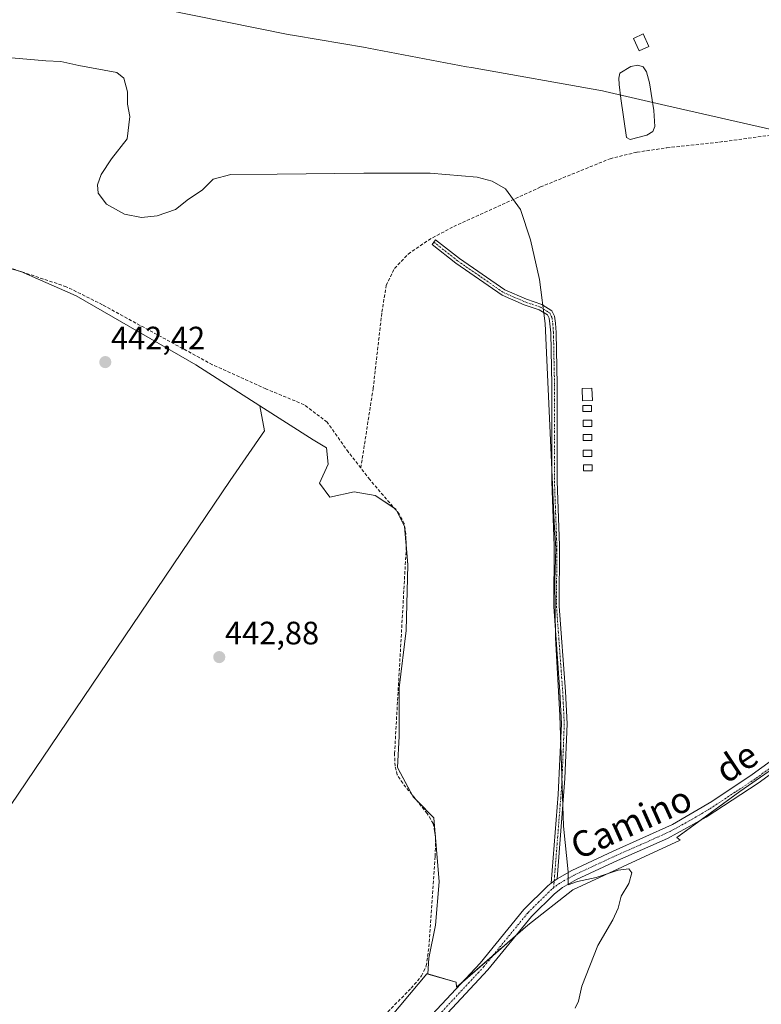
# Model space of a CAD drawing. Units: metres. Extents: x 594770 to 598249, y 4657359 to 4659721.
# Drawn here: x 595114 to 595343, y 4658562 to 4658867 of the extents above; entities that cross this region are included whole.
import ezdxf
from ezdxf.enums import TextEntityAlignment as Align

# ---------------------------------------------------------------- set-up
doc = ezdxf.new("R2010")
doc.units = ezdxf.units.M
doc.header["$MEASUREMENT"] = 0
doc.linetypes.add('TRAZO_Y_PUNTO', pattern=[1, 0.5, -0.25, 0, -0.25])
doc.linetypes.add('TRAZOSX2', pattern=[1.5, 1, -0.5])
for name, color, linetype, lineweight in [('Camino', 19, 'Continuous', 0), ('Camino Cxs', 19, 'Continuous', 0), ('Camino eje', 39, 'TRAZO_Y_PUNTO', 13), ('Carátula', 7, 'Continuous', 5), ('Corriente artificial lineal', 5, 'TRAZOSX2', 13), ('Cultivos herbáceos CxS', 92, 'Continuous', 0), ('Cultivos leñosos', 92, 'Continuous', 0), ('Cultivos leñosos CxS', 92, 'Continuous', 0), ('Curva de nivel normal', 36, 'Continuous', 0), ('Edificación ligera', 1, 'Continuous', 0), ('Edificación ligera Cxs', 1, 'Continuous', 0), ('Estanque', 2, 'Continuous', 0), ('Estanque Cxs', 2, 'Continuous', 0), ('Municipio', 9, 'Continuous', 13), ('Municipio CxS', 142, 'Continuous', 0), ('Punto de cota en terreno', 7, 'Continuous', 0), ('Rótulo de punto de cota en terreno', 19, 'Continuous', 0), ('Texto cartográfico', 19, 'Continuous', 0)]:
    doc.layers.add(name, color=color, linetype=linetype, lineweight=lineweight)
doc.styles.add('Arial', font='txt', dxfattribs={"height": 0.2})

# ---------------------------------------------------------------- blocks, each defined once
blk = doc.blocks.new('*U164')
at = {"layer": 'Cultivos herbáceos CxS', "color": 92, "linetype": 'Continuous', "lineweight": 0}
blk.add_polyline3d([(595090.76, 4658593.75, 444.84), (595179.05, 4658724.13, 442.68), (595189.64, 4658739.52, 442.31), (595188.24, 4658747.26, 442.3), (595204.78, 4658736.69, 442.15), (595208.87, 4658734.28, 442.03), (595209.4, 4658729.17, 442.15), (595206.72, 4658723.28, 442.14), (595206.72, 4658723.28, 442.14), (595209.94, 4658718.99, 441.95), (595217.45, 4658720.6, 441.88), (595223.88, 4658719.52, 441.62), (595230.31, 4658715.24, 441.03), (595232.99, 4658709.87, 441.21), (595234.06, 4658698.08, 441.07), (595233.53, 4658677.71, 441.11), (595231.38, 4658660.02, 441.2), (595231.38, 4658645.01, 441.34), (595230.85, 4658635.36, 441.83), (595235.67, 4658626.24, 441.35), (595242.1, 4658619.81, 440.96), (595243.71, 4658599.97, 441.22), (595242.64, 4658586.57, 441.52), (595240.5, 4658576.38, 441.41), (595240.22, 4658571.48, 441.63), (595239.96, 4658571.56, 441.64), (595226.02, 4658554.94, 441.68)], dxfattribs=at)
blk = doc.blocks.new('5PATER')
at = {"layer": 'Carátula', "linetype": 'Continuous', "lineweight": 5}
h = blk.add_hatch(color=250, dxfattribs=at)
edge = h.paths.add_edge_path()
edge.add_ellipse((0, 0.01), major_axis=(-1.33, -1.34), ratio=0.999422, start_angle=0, end_angle=360)

msp = doc.modelspace()

# ---------------------------------------------------------------- linework, layer by layer
at = {"layer": 'Camino', "color": 19, "linetype": 'Continuous', "lineweight": 0}
for points in [[(595278.42, 4658599.57, 440.29), (595280.59, 4658627.03, 440.04), (595281.58, 4658648.82, 439.65), (595281.11, 4658658.81, 439.66), (595279.19, 4658685.19, 439.93), (595279.3, 4658703.96, 440.04), (595278.56, 4658723.86, 439.91), (595278.56, 4658753.66, 439.75), (595278.24, 4658769.84, 439.82), (595277.99, 4658772.55, 439.95), (595277.72, 4658774.38, 440.02), (595277.24, 4658775.35, 440.1), (595274.7, 4658776.94, 440.25), (595270.07, 4658778.51, 440.45), (595263.24, 4658781.45, 440.39), (595248.86, 4658791.41, 440.51), (595241.53, 4658797.16, 440.43), (595242.64, 4658798.58, 440.44), (595249.99, 4658792.81, 440.42), (595264.04, 4658783.07, 440.26), (595270.71, 4658780.19, 440.29), (595275.48, 4658778.58, 440.12), (595278.62, 4658776.6, 439.82), (595279.46, 4658774.92, 439.61), (595279.78, 4658772.82, 439.45), (595279.95, 4658769.92, 439.32), (595280.27, 4658753.68, 439.23), (595280.26, 4658723.89, 439.5), (595281, 4658703.99, 439.73), (595280.89, 4658685.25, 439.55), (595282.81, 4658658.91, 439.47), (595283.29, 4658648.82, 439.51), (595282.66, 4658631.92, 439.79), (595280.23, 4658600.92, 440.17)], [(595280.23, 4658600.92, 440.17), (595284.81, 4658603.51, 439.96), (595297.57, 4658609.46, 439.57), (595315.92, 4658617.69, 439.04), (595328.08, 4658624.83, 438.51), (595340.64, 4658633.16, 438.02), (595355.5, 4658644.01, 436.97)], [(595354.56, 4658639.33, 437.35), (595342.43, 4658630.55, 438.01), (595326.34, 4658620.01, 438.88), (595314.44, 4658613.43, 439.25), (595298.87, 4658606.58, 439.7), (595286.27, 4658600.69, 439.95), (595281.91, 4658598.24, 440.02), (595279.39, 4658596.33, 440.19), (595272.29, 4658589.28, 440.35), (595258.76, 4658572.73, 440.69), (595239.47, 4658552.01, 440.9)], [(595114.35, 4658328.55, 441.25), (595120.89, 4658341.94, 441.23), (595127.01, 4658355.51, 441.27), (595131.48, 4658366.48, 441.27), (595134.6, 4658375.76, 441.39), (595146.68, 4658421.28, 441.38), (595150.27, 4658431.99, 441.34), (595155.09, 4658443.99, 441.41), (595159.71, 4658452.98, 441.35), (595174.45, 4658477.09, 441.4), (595186.82, 4658499.48, 441.23), (595189.78, 4658503.21, 441.33), (595193.51, 4658506.99, 441.33), (595211.44, 4658523.15, 441.4), (595220.3, 4658532.1, 441.16), (595226.53, 4658539.59, 441.07), (595233.8, 4658550.03, 441.24), (595237.07, 4658554.09, 441.36), (595256.37, 4658574.81, 440.71), (595269.94, 4658591.41, 440.5), (595277.31, 4658598.73, 440.35), (595278.42, 4658599.57, 440.29)], [(595280.23, 4658600.92, 440.17), (595278.42, 4658599.57, 440.29)], [(595280.23, 4658600.92, 440.17), (595278.42, 4658599.57, 440.29)]]:
    msp.add_polyline3d(points, dxfattribs=at)
at = {"layer": 'Camino Cxs', "color": 19, "linetype": 'Continuous', "lineweight": 0}
msp.add_polyline3d([(595280.23, 4658600.92, 440.17), (595278.42, 4658599.57, 440.29), (595280.59, 4658627.03, 440.04), (595281.58, 4658648.82, 439.65), (595281.11, 4658658.81, 439.66), (595279.19, 4658685.19, 439.93), (595279.3, 4658703.96, 440.04), (595278.56, 4658723.86, 439.91), (595278.56, 4658753.66, 439.75), (595278.24, 4658769.84, 439.82), (595277.99, 4658772.55, 439.95), (595277.72, 4658774.38, 440.02), (595277.24, 4658775.35, 440.1), (595274.7, 4658776.94, 440.25), (595270.07, 4658778.51, 440.45), (595263.24, 4658781.45, 440.39), (595248.86, 4658791.41, 440.51), (595241.53, 4658797.16, 440.43), (595242.64, 4658798.58, 440.44), (595249.99, 4658792.81, 440.42), (595264.04, 4658783.07, 440.26), (595270.71, 4658780.19, 440.29), (595275.48, 4658778.58, 440.12), (595278.62, 4658776.6, 439.82), (595279.46, 4658774.92, 439.61), (595279.78, 4658772.82, 439.45), (595279.95, 4658769.92, 439.32), (595280.27, 4658753.68, 439.23), (595280.26, 4658723.89, 439.5), (595281, 4658703.99, 439.73), (595280.89, 4658685.25, 439.55), (595282.81, 4658658.91, 439.47), (595283.29, 4658648.82, 439.51), (595282.66, 4658631.92, 439.79), (595280.23, 4658600.92, 440.17)], close=True, dxfattribs=at)
for points in [[(595237.07, 4658554.09, 441.36), (595256.37, 4658574.81, 440.71), (595269.94, 4658591.41, 440.5), (595277.31, 4658598.73, 440.35), (595278.42, 4658599.57, 440.29), (595280.23, 4658600.92, 440.17), (595284.81, 4658603.51, 439.96), (595297.57, 4658609.46, 439.57), (595315.92, 4658617.69, 439.04), (595328.08, 4658624.83, 438.51), (595340.64, 4658633.16, 438.02), (595355.5, 4658644.01, 436.97)], [(595354.56, 4658639.33, 437.35), (595342.43, 4658630.55, 438.01), (595326.34, 4658620.01, 438.88), (595314.44, 4658613.43, 439.25), (595298.87, 4658606.58, 439.7), (595286.27, 4658600.69, 439.95), (595281.91, 4658598.24, 440.02), (595279.39, 4658596.33, 440.19), (595272.29, 4658589.28, 440.35), (595258.76, 4658572.73, 440.69), (595239.47, 4658552.01, 440.9)]]:
    msp.add_polyline3d(points, dxfattribs=at)
at = {"layer": 'Camino eje', "color": 39, "linetype": 'TRAZO_Y_PUNTO', "lineweight": 13}
for points in [[(595242.08, 4658797.87, 440.44), (595249.42, 4658792.11, 440.47), (595263.64, 4658782.26, 440.33), (595270.39, 4658779.35, 440.37), (595275.09, 4658777.76, 440.19), (595277.93, 4658775.97, 439.94), (595278.59, 4658774.65, 439.81), (595278.89, 4658772.69, 439.7), (595279.1, 4658769.88, 439.57), (595279.42, 4658753.67, 439.49), (595279.41, 4658723.88, 439.71), (595280.15, 4658703.98, 439.89), (595280.04, 4658685.22, 439.74), (595281.96, 4658658.86, 439.55), (595282.44, 4658648.82, 439.58), (595282.12, 4658640.37, 439.84), (595281.63, 4658629.48, 439.85), (595279.16, 4658598.14, 440.2)], [(595347.6, 4658636.25, 437.57), (595341.54, 4658631.86, 438.02), (595335.26, 4658627.69, 438.2), (595327.21, 4658622.42, 438.66), (595321.13, 4658618.85, 438.79), (595315.18, 4658615.56, 439.16), (595306.01, 4658611.45, 439.38), (595298.22, 4658608.02, 439.61), (595285.54, 4658602.1, 439.95), (595281.07, 4658599.58, 440.07), (595279.16, 4658598.14, 440.2)], [(595279.16, 4658598.14, 440.2), (595278.53, 4658597.67, 440.24), (595274.67, 4658593.87, 440.33), (595271.12, 4658590.35, 440.42), (595257.57, 4658573.77, 440.71), (595238.27, 4658553.05, 441.13)]]:
    msp.add_polyline3d(points, dxfattribs=at)
at = {"layer": 'Corriente artificial lineal', "color": 5, "linetype": 'TRAZOSX2', "lineweight": 13}
for points in [[(595219.48, 4658728.01, 441.58), (595223.29, 4658752.56, 440.76), (595226.01, 4658776.24, 440.42), (595227.34, 4658784.45, 440.66), (595229.9, 4658789.71, 440.54), (595234.17, 4658794.17, 440.52), (595240.39, 4658798.49, 440.49), (595248.23, 4658802.7, 440.13), (595275.08, 4658814.92, 439.71), (595296.61, 4658823.67, 439.07), (595304.97, 4658825.7, 438.75), (595314.18, 4658827.03, 438.7), (595330.48, 4658828.81, 438.38), (595359.96, 4658832.75, 437.61), (595384.02, 4658834.93, 436.77), (595404.12, 4658837.88, 436.32), (595413.01, 4658838.59, 436.21), (595417.29, 4658838.43, 436.21), (595418.08, 4658838.27, 436.18)], [(595219.48, 4658728.01, 441.58), (595215.61, 4658732.96, 441.81), (595209.07, 4658742.17, 441.53), (595201.93, 4658747.59, 441.38), (595190.11, 4658752.48, 441.64), (595173.58, 4658759.92, 441.7), (595139.51, 4658778.5, 441.2), (595128.35, 4658784.08, 441.17), (595101.67, 4658792.98, 441.22), (595099.21, 4658793.8, 441.51)], [(595189.85, 4658521.41, 441.92), (595235.06, 4658567.09, 441.7), (595238.3, 4658570.89, 441.71), (595239.73, 4658573.98, 441.58), (595240.55, 4658579.85, 441.45), (595242.51, 4658607.91, 441.33), (595242.61, 4658614.14, 441.13), (595241.89, 4658618.01, 441.13), (595240.06, 4658621.11, 441.14), (595232.44, 4658630.51, 441.56), (595230.74, 4658633.13, 441.91), (595230.08, 4658635.85, 441.8), (595229.92, 4658639.65, 441.64), (595233.53, 4658702.93, 441.32), (595233.41, 4658707.64, 441.27), (595232.94, 4658710.72, 441.12), (595231.36, 4658713.79, 440.93), (595222.27, 4658724.41, 441.19), (595219.48, 4658728.01, 441.58)]]:
    msp.add_polyline3d(points, dxfattribs=at)
at = {"layer": 'Cultivos herbáceos CxS', "color": 92, "linetype": 'Continuous', "lineweight": 0}
for points in [[(595188.24, 4658747.26, 442.3), (595168.42, 4658759.93, 441.97), (595131.43, 4658781.27, 441.63), (595114.23, 4658788.77, 441.13), (595098.86, 4658793.04, 441.65), (595097.62, 4658793.39, 441.83), (595096.38, 4658793.73, 442.02), (595096.34, 4658793.75, 442.02)], [(595353.58, 4658639.57, 437.24), (595336.73, 4658627.91, 438.09), (595317.3, 4658613.66, 439.33), (595318.29, 4658612.92, 439.41), (595306, 4658607.17, 439.57), (595285.1, 4658597.49, 440.04), (595271.2, 4658586.59, 440.35), (595249.09, 4658567.37, 440.97), (595249.04, 4658568.94, 440.95), (595240.22, 4658571.48, 441.63), (595240.5, 4658576.38, 441.41), (595242.64, 4658586.57, 441.52), (595243.71, 4658599.97, 441.22), (595242.1, 4658619.81, 440.96), (595235.67, 4658626.24, 441.35), (595230.85, 4658635.36, 441.83), (595231.38, 4658645.01, 441.34), (595231.38, 4658660.02, 441.2), (595233.53, 4658677.71, 441.11), (595234.06, 4658698.08, 441.07), (595232.99, 4658709.87, 441.21), (595230.31, 4658715.24, 441.03), (595223.88, 4658719.52, 441.62), (595217.45, 4658720.6, 441.88), (595209.94, 4658718.99, 441.95), (595206.72, 4658723.28, 442.14), (595209.4, 4658729.17, 442.15), (595208.87, 4658734.28, 442.03), (595204.78, 4658736.69, 442.15), (595188.24, 4658747.26, 442.3), (595168.42, 4658759.93, 441.97), (595131.43, 4658781.27, 441.63), (595114.23, 4658788.77, 441.13), (595096.34, 4658793.74, 442.02)], [(595188.24, 4658747.26, 442.3), (595189.64, 4658739.52, 442.31), (595179.05, 4658724.13, 442.68), (595090.76, 4658593.75, 444.84)], [(595240.22, 4658571.49, 441.63), (595240.5, 4658576.38, 441.41), (595242.64, 4658586.57, 441.52), (595243.71, 4658599.97, 441.22), (595242.6, 4658613.67, 441.14), (595242.53, 4658614.57, 441.13), (595242.1, 4658619.81, 440.96), (595236.88, 4658625.04, 441.44), (595235.67, 4658626.24, 441.35), (595235.24, 4658627.05, 441.27), (595230.85, 4658635.36, 441.83), (595231.38, 4658645.01, 441.34), (595231.38, 4658660.02, 441.2), (595233.53, 4658677.71, 441.11), (595234.06, 4658698.08, 441.07), (595233.49, 4658704.36, 441.32), (595232.99, 4658709.87, 441.21), (595230.58, 4658714.7, 441.01), (595230.31, 4658715.24, 441.03), (595229.87, 4658715.53, 441.11), (595223.88, 4658719.52, 441.62), (595217.45, 4658720.6, 441.88), (595209.94, 4658718.99, 441.95), (595206.72, 4658723.28, 442.14), (595209.4, 4658729.18, 442.15), (595208.87, 4658734.28, 442.03), (595204.78, 4658736.69, 442.15), (595188.24, 4658747.26, 442.3)], [(595240.22, 4658571.49, 441.63), (595240.5, 4658576.38, 441.41), (595242.64, 4658586.57, 441.52), (595243.71, 4658599.97, 441.22), (595242.6, 4658613.67, 441.14), (595242.53, 4658614.57, 441.13), (595242.1, 4658619.81, 440.96), (595236.88, 4658625.04, 441.44), (595235.67, 4658626.24, 441.35), (595235.24, 4658627.05, 441.27), (595230.85, 4658635.36, 441.83), (595231.38, 4658645.01, 441.34), (595231.38, 4658660.02, 441.2), (595233.53, 4658677.71, 441.11), (595234.06, 4658698.08, 441.07), (595233.49, 4658704.36, 441.32), (595232.99, 4658709.87, 441.21), (595230.58, 4658714.7, 441.01), (595230.31, 4658715.24, 441.03), (595229.87, 4658715.53, 441.11), (595223.88, 4658719.52, 441.62), (595217.45, 4658720.6, 441.88), (595209.94, 4658718.99, 441.95), (595206.72, 4658723.28, 442.14), (595209.4, 4658729.18, 442.15), (595208.87, 4658734.28, 442.03), (595204.78, 4658736.69, 442.15), (595188.24, 4658747.26, 442.3)], [(595392.98, 4658682.15, 435.29), (595389.41, 4658676.6, 435.56), (595388.67, 4658675.44, 435.6), (595385.27, 4658670.16, 435.68), (595381.43, 4658664.19, 435.71), (595370.49, 4658652.03, 436.06), (595369.77, 4658651.23, 436.1), (595368.39, 4658650.24, 436.19), (595353.58, 4658639.57, 437.24), (595336.73, 4658627.91, 438.09), (595324.81, 4658619.16, 438.9), (595317.3, 4658613.66, 439.33), (595318.28, 4658612.92, 439.42), (595306, 4658607.17, 439.57), (595285.1, 4658597.49, 440.04), (595271.2, 4658586.59, 440.35), (595267.36, 4658583.25, 440.46), (595260.29, 4658577.1, 440.63), (595250.9, 4658568.94, 440.95), (595249.09, 4658567.37, 440.97), (595249.04, 4658568.94, 440.95), (595240.22, 4658571.49, 441.63)], [(595140.29, 4658390.45, 441.39), (595140.15, 4658390.51, 441.39), (595138.7, 4658391.2, 441.43), (595135.95, 4658392.5, 441.48), (595146.66, 4658421.2, 441.38), (595149.35, 4658428.42, 441.34), (595151, 4658433.8, 441.37), (595155.25, 4658447.72, 441.53), (595152.15, 4658451.38, 442.06), (595151.39, 4658452.28, 442.15), (595160.69, 4658471.74, 441.95), (595167.79, 4658484.44, 441.93), (595179.9, 4658506.9, 442.02), (595188.07, 4658521.35, 441.95), (595187.53, 4658521.64, 441.97), (595187.96, 4658521.7, 441.96), (595198.68, 4658531.35, 441.69), (595202.76, 4658534.45, 441.42), (595212.08, 4658541.54, 441.76), (595226.02, 4658554.94, 441.68), (595239.96, 4658571.56, 441.64), (595240.22, 4658571.49, 441.63)]]:
    msp.add_polyline3d(points, dxfattribs=at)
at = {"layer": 'Cultivos leñosos', "color": 92, "linetype": 'Continuous', "lineweight": 0}
for points in [[(595188.24, 4658747.26, 442.3), (595168.42, 4658759.93, 441.97), (595131.43, 4658781.27, 441.63), (595114.23, 4658788.77, 441.13), (595098.86, 4658793.04, 441.65), (595097.62, 4658793.39, 441.83), (595096.38, 4658793.73, 442.02), (595096.34, 4658793.75, 442.02)], [(595188.24, 4658747.26, 442.3), (595189.64, 4658739.52, 442.31), (595179.05, 4658724.13, 442.68), (595090.76, 4658593.75, 444.84)], [(595392.98, 4658682.15, 435.29), (595389.41, 4658676.6, 435.56), (595388.67, 4658675.44, 435.6), (595385.27, 4658670.16, 435.68), (595381.43, 4658664.19, 435.71), (595370.49, 4658652.03, 436.06), (595369.77, 4658651.23, 436.1), (595368.39, 4658650.24, 436.19), (595353.58, 4658639.57, 437.24), (595336.73, 4658627.91, 438.09), (595324.81, 4658619.16, 438.9), (595317.3, 4658613.66, 439.33), (595318.28, 4658612.92, 439.42), (595306, 4658607.17, 439.57), (595285.1, 4658597.49, 440.04), (595271.2, 4658586.59, 440.35), (595267.36, 4658583.25, 440.46), (595260.29, 4658577.1, 440.63), (595250.9, 4658568.94, 440.95), (595249.09, 4658567.37, 440.97), (595249.04, 4658568.94, 440.95), (595240.22, 4658571.49, 441.63)], [(595140.29, 4658390.45, 441.39), (595140.15, 4658390.51, 441.39), (595138.7, 4658391.2, 441.43), (595135.95, 4658392.5, 441.48), (595146.66, 4658421.2, 441.38), (595149.35, 4658428.42, 441.34), (595151, 4658433.8, 441.37), (595155.25, 4658447.72, 441.53), (595152.15, 4658451.38, 442.06), (595151.39, 4658452.28, 442.15), (595160.69, 4658471.74, 441.95), (595167.79, 4658484.44, 441.93), (595179.9, 4658506.9, 442.02), (595188.07, 4658521.35, 441.95), (595187.53, 4658521.64, 441.97), (595187.96, 4658521.7, 441.96), (595198.68, 4658531.35, 441.69), (595202.76, 4658534.45, 441.42), (595212.08, 4658541.54, 441.76), (595226.02, 4658554.94, 441.68), (595239.96, 4658571.56, 441.64), (595240.22, 4658571.49, 441.63)]]:
    msp.add_polyline3d(points, dxfattribs=at)
at = {"layer": 'Cultivos leñosos CxS', "color": 92, "linetype": 'Continuous', "lineweight": 0}
for points in [[(595096.34, 4658793.74, 442.02), (595114.23, 4658788.77, 441.13), (595131.43, 4658781.27, 441.63), (595168.42, 4658759.93, 441.97), (595188.24, 4658747.26, 442.3), (595188.24, 4658747.26, 442.3), (595189.64, 4658739.52, 442.31), (595179.05, 4658724.13, 442.68), (595090.76, 4658593.75, 444.84)], [(595226.02, 4658554.94, 441.68), (595239.96, 4658571.56, 441.64), (595240.22, 4658571.48, 441.63), (595249.04, 4658568.94, 440.95), (595249.09, 4658567.37, 440.97), (595271.2, 4658586.59, 440.35), (595285.1, 4658597.49, 440.04), (595306, 4658607.17, 439.57), (595318.29, 4658612.92, 439.41), (595317.3, 4658613.66, 439.33), (595336.73, 4658627.91, 438.09), (595353.58, 4658639.57, 437.24)]]:
    msp.add_polyline3d(points, dxfattribs=at)
at = {"layer": 'Curva de nivel normal', "color": 36, "linetype": 'Continuous', "lineweight": 0}
msp.add_polyline3d([(595285.78, 4658560.89, 440), (595286.89, 4658563.09, 440), (595287.83, 4658567.77, 440), (595292.81, 4658580.28, 440), (595297.46, 4658588.21, 440), (595299.14, 4658591.87, 440), (595300.06, 4658595.54, 440), (595302.39, 4658599.48, 440), (595303.36, 4658602.76, 440), (595302.41, 4658604.04, 440), (595299.12, 4658603.6, 440), (595292.34, 4658601.3, 440), (595286.54, 4658600.05, 440), (595283.64, 4658599.11, 440), (595283.7, 4658603.06, 440), (595282.23, 4658617.22, 440), (595281.04, 4658651.53, 440), (595279.71, 4658675.45, 440), (595279.56, 4658693.19, 440), (595279.86, 4658703.06, 440), (595279.3, 4658711.1, 440), (595278.36, 4658732.09, 440), (595276.54, 4658772.65, 440), (595274.76, 4658786.28, 440), (595272, 4658798.53, 440), (595268.87, 4658807.99, 440), (595264.27, 4658814.38, 440), (595260.09, 4658816.7, 440), (595255.52, 4658817.96, 440), (595240.91, 4658819.21, 440), (595220.38, 4658819.17, 440), (595193.62, 4658818.9, 440), (595179.3, 4658818.77, 440), (595173.79, 4658817.39, 440), (595170.42, 4658813.93, 440), (595166.19, 4658811.2, 440), (595162.18, 4658807.92, 440), (595156.44, 4658806.02, 440), (595151.61, 4658805.5, 440), (595146.39, 4658806.56, 440), (595140.75, 4658809.6, 440), (595138.16, 4658813.05, 440), (595137.95, 4658815.63, 440), (595139.16, 4658818.76, 440), (595142.33, 4658823.67, 440), (595147.13, 4658829.86, 440), (595148.03, 4658836.7, 440), (595147.32, 4658840.54, 440), (595147.31, 4658844.37, 440), (595146.14, 4658848.54, 440), (595144, 4658850.34, 440), (595132.2, 4658852.52, 440), (595126.67, 4658853.69, 440), (595122, 4658853.98, 440), (595111.34, 4658854.88, 440)], dxfattribs=at)
at = {"layer": 'Edificación ligera', "color": 1, "linetype": 'Continuous', "lineweight": 0}
for points in [[(595308.58, 4658858.42, 440.09), (595305.6, 4658857.05, 439.65), (595303.82, 4658860.9, 440.86), (595306.82, 4658862.28, 440.73), (595308.58, 4658858.42, 440.09)], [(595291.15, 4658748.91, 438.8), (595288.13, 4658748.8, 438.81), (595288, 4658752.55, 438.81), (595291.02, 4658752.66, 438.79), (595291.15, 4658748.91, 438.8)], [(595290.83, 4658745.47, 438.81), (595288.22, 4658745.47, 438.81), (595288.22, 4658747.35, 438.81), (595290.83, 4658747.35, 438.81), (595290.83, 4658745.47, 438.81)], [(595290.94, 4658740.88, 438.81), (595288.33, 4658740.88, 438.82), (595288.33, 4658742.76, 438.82), (595290.94, 4658742.76, 438.81), (595290.94, 4658740.88, 438.81)], [(595290.94, 4658736.5, 438.8), (595288.33, 4658736.5, 438.77), (595288.33, 4658738.38, 438.77), (595290.94, 4658738.38, 438.78), (595290.94, 4658736.5, 438.8)], [(595290.94, 4658731.6, 438.77), (595288.33, 4658731.6, 438.79), (595288.33, 4658733.48, 438.78), (595290.94, 4658733.48, 438.78), (595290.94, 4658731.6, 438.77)], [(595291.05, 4658727.12, 438.76), (595288.44, 4658727.12, 438.77), (595288.44, 4658729, 438.78), (595291.05, 4658729, 438.76), (595291.05, 4658727.12, 438.76)]]:
    msp.add_polyline3d(points, dxfattribs=at)
at = {"layer": 'Edificación ligera Cxs', "color": 1, "linetype": 'Continuous', "lineweight": 0}
for points in [[(595308.58, 4658858.42, 440.09), (595305.6, 4658857.05, 439.65), (595303.82, 4658860.9, 440.86), (595306.82, 4658862.28, 440.73), (595308.58, 4658858.42, 440.09)], [(595291.15, 4658748.91, 438.8), (595288.13, 4658748.8, 438.81), (595288, 4658752.55, 438.81), (595291.02, 4658752.66, 438.79), (595291.15, 4658748.91, 438.8)], [(595290.83, 4658745.47, 438.81), (595288.22, 4658745.47, 438.81), (595288.22, 4658747.35, 438.81), (595290.83, 4658747.35, 438.81), (595290.83, 4658745.47, 438.81)], [(595290.94, 4658740.88, 438.81), (595288.33, 4658740.88, 438.82), (595288.33, 4658742.76, 438.82), (595290.94, 4658742.76, 438.81), (595290.94, 4658740.88, 438.81)], [(595290.94, 4658736.5, 438.8), (595288.33, 4658736.5, 438.77), (595288.33, 4658738.38, 438.77), (595290.94, 4658738.38, 438.78), (595290.94, 4658736.5, 438.8)], [(595290.94, 4658731.6, 438.77), (595288.33, 4658731.6, 438.79), (595288.33, 4658733.48, 438.78), (595290.94, 4658733.48, 438.78), (595290.94, 4658731.6, 438.77)], [(595291.05, 4658727.12, 438.76), (595288.44, 4658727.12, 438.77), (595288.44, 4658729, 438.78), (595291.05, 4658729, 438.76), (595291.05, 4658727.12, 438.76)]]:
    msp.add_polyline3d(points, close=True, dxfattribs=at)
at = {"layer": 'Estanque', "color": 2, "linetype": 'Continuous', "lineweight": 0}
msp.add_polyline3d([(595308.04, 4658830.95, 438.21), (595302.8, 4658829.59, 438.87), (595301.66, 4658830.23, 438.99), (595299.97, 4658842.28, 438.11), (595299.42, 4658846.66, 438.17), (595299.35, 4658848.61, 438.15), (595299.62, 4658850.18, 438.26), (595303.06, 4658852.24, 438.23), (595305.2, 4658852.56, 438.1), (595306.83, 4658852.1, 437.92), (595307.92, 4658850.56, 437.76), (595308.82, 4658847.1, 437.46), (595310.21, 4658838.55, 437.69), (595310.49, 4658833.65, 438.23), (595309.88, 4658832.06, 438.28), (595308.04, 4658830.95, 438.21)], dxfattribs=at)
at = {"layer": 'Estanque Cxs', "color": 2, "linetype": 'Continuous', "lineweight": 0}
msp.add_polyline3d([(595308.04, 4658830.95, 438.21), (595302.8, 4658829.59, 438.87), (595301.66, 4658830.23, 438.99), (595299.97, 4658842.28, 438.11), (595299.42, 4658846.66, 438.17), (595299.35, 4658848.61, 438.15), (595299.62, 4658850.18, 438.26), (595303.06, 4658852.24, 438.23), (595305.2, 4658852.56, 438.1), (595306.83, 4658852.1, 437.92), (595307.92, 4658850.56, 437.76), (595308.82, 4658847.1, 437.46), (595310.21, 4658838.55, 437.69), (595310.49, 4658833.65, 438.23), (595309.88, 4658832.06, 438.28), (595308.04, 4658830.95, 438.21)], close=True, dxfattribs=at)
at = {"layer": 'Municipio', "color": 9, "linetype": 'Continuous', "lineweight": 13}
msp.add_polyline3d([(595347, 4658832.62, 438.12), (595313.89, 4658840.15, 437.99), (595295.13, 4658844.42, 439.34), (595294.24, 4658844.62, 439.42), (595253.73, 4658851.86, 438.74), (595252.18, 4658852.13, 438.61), (595221.91, 4658857.87, 437.97), (595220.95, 4658858.05, 437.89), (595198.92, 4658861.75, 437.74), (595197, 4658862.07, 437.97), (595148.55, 4658871.88, 438.87)], dxfattribs=at)
msp.add_polyline3d([(595347, 4658832.62, 438.12), (595313.89, 4658840.15, 437.99), (595295.13, 4658844.42, 439.34), (595294.24, 4658844.62, 439.42), (595253.73, 4658851.86, 438.74), (595252.18, 4658852.13, 438.61), (595221.91, 4658857.87, 437.97), (595220.95, 4658858.05, 437.89), (595198.92, 4658861.75, 437.74), (595197, 4658862.07, 437.97), (595148.55, 4658871.88, 438.87)], dxfattribs=at)
at = {"layer": 'Municipio CxS', "color": 142, "linetype": 'Continuous', "lineweight": 0}
for points in [[(595148.55, 4658871.88, 438.87), (595197, 4658862.07, 437.97), (595198.92, 4658861.75, 437.74), (595220.95, 4658858.05, 437.89), (595221.91, 4658857.87, 437.97), (595252.18, 4658852.13, 438.61), (595253.73, 4658851.86, 438.74), (595294.24, 4658844.62, 439.42), (595295.13, 4658844.42, 439.34), (595313.89, 4658840.15, 437.99), (595347, 4658832.62, 438.12)], [(595347, 4658832.62, 438.12), (595313.89, 4658840.15, 437.99), (595295.13, 4658844.42, 439.34), (595294.24, 4658844.62, 439.42), (595253.73, 4658851.86, 438.74), (595252.18, 4658852.13, 438.61), (595221.91, 4658857.87, 437.97), (595220.95, 4658858.05, 437.89), (595198.92, 4658861.75, 437.74), (595197, 4658862.07, 437.97), (595148.55, 4658871.88, 438.87)]]:
    msp.add_polyline3d(points, dxfattribs=at)

# ---------------------------------------------------------------- block references
at = {"layer": 'Cultivos herbáceos CxS', "color": 92, "linetype": 'Continuous', "lineweight": 0}
msp.add_blockref('*U164', (0, 0), dxfattribs=at)
at = {"layer": 'Punto de cota en terreno', "linetype": 'Continuous', "lineweight": 0}
for p in [(595140.41, 4658760.75, 442.42), (595175.68, 4658669.5, 442.88)]:
    msp.add_blockref('5PATER', p, dxfattribs=at)

# ---------------------------------------------------------------- texts
at = {"layer": 'Rótulo de punto de cota en terreno', "color": 19, "linetype": 'Continuous', "lineweight": 0, "style": 'Arial'}
for s, p in [('442,42', (595142.17, 4658762.51)), ('442,88', (595177.44, 4658671.26))]:
    msp.add_text(s, height=7, dxfattribs=at).set_placement(p, align=Align.BOTTOM_LEFT)
at = {"layer": 'Texto cartográfico', "color": 19, "linetype": 'Continuous', "lineweight": 0, "style": 'Arial'}
for s, rotation, p in [('de', 33.5518, (595335.73, 4658636.99)), ('Camino', 24.1481, (595303.13, 4658618.42))]:
    msp.add_text(s, height=8, rotation=rotation, dxfattribs=at).set_placement(p, align=Align.MIDDLE_CENTER)

doc.saveas('drawing.dxf')
